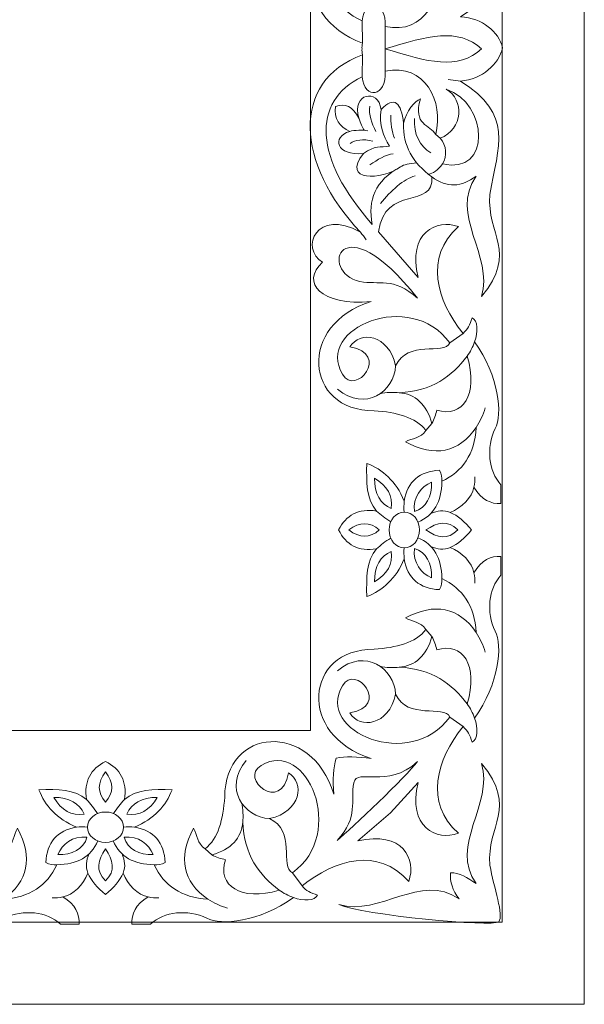
# Model space of a CAD drawing. Units: centimetres. Extents: x -10.4 to 10.5, y -13.8 to 13.1.
# Drawn here: x 4.5 to 9.2, y -0.6 to 7.7 of the extents above; entities that cross this region are included whole.
import ezdxf

# ---------------------------------------------------------------- set-up
doc = ezdxf.new("R2010")
doc.units = ezdxf.units.CM
doc.header["$MEASUREMENT"] = 0
doc.layers.add('Plan 1', color=7, linetype='Continuous')

msp = doc.modelspace()

# ---------------------------------------------------------------- linework, layer by layer
at = {"layer": 'Plan 1', "color": 250, "lineweight": 9}
for points, knots in [([(-6.90526, -0.5522), (-6.90526, -0.5522), (-6.90526, 7.19845), (-6.90526, 7.19845), (-6.90526, 7.19845), (-6.90526, 7.19845), (-2.75406, 10.97893), (-2.75406, 10.97893), (-2.75406, 10.97893), (-2.75406, 10.97893), (9.23831, 10.97893), (9.23831, 10.97893), (9.23831, 10.97893), (9.23831, 10.97893), (9.23831, -0.5522), (9.23831, -0.5522), (9.23831, -0.5522), (9.23831, -0.5522), (-6.90526, -0.5522), (-6.90526, -0.5522)], [0, 0, 0, 0, 0.1666667, 0.1666667, 0.1666667, 0.1666667, 0.3333333, 0.3333333, 0.3333333, 0.3333333, 0.5, 0.5, 0.5, 0.5, 0.6666667, 0.6666667, 0.6666667, 0.6666667, 1, 1, 1, 1]), ([(5.77896, 10.28821), (5.93158, 10.26043), (6.0307, 10.14154), (6.04457, 9.94059), (6.04457, 9.94059), (6.3296, 10.39605), (6.58215, 10.2582), (7.0007, 10.19009), (7.0007, 10.19009), (7.34353, 10.15884), (7.47458, 10.4285), (7.85929, 10.11991), (7.85929, 10.11991), (7.51374, 10.22203), (7.17003, 9.84573), (6.84643, 10.07257), (6.84643, 10.07257), (6.93585, 9.95116), (6.94865, 9.82733), (6.84947, 9.69999), (6.84947, 9.69999), (7.13158, 9.72522), (6.90883, 9.30047), (7.31536, 9.25222), (7.31536, 9.25222), (7.31536, 9.25222), (7.69828, 9.58414), (7.69828, 9.58414), (7.69828, 9.58414), (7.32258, 9.49288), (7.2017, 9.74112), (7.27027, 9.92428), (7.27027, 9.92428), (7.52939, 9.63154), (7.89209, 9.74164), (8.16909, 9.96315), (8.16909, 9.96315), (8.13518, 10.00209), (8.0967, 10.02344), (8.0386, 10.039), (8.0386, 10.039), (8.0577, 10.08891), (8.16137, 10.09061), (8.23979, 10.06088), (8.23979, 10.06088), (8.30303, 10.1061), (8.36802, 10.14285), (8.43222, 10.17202), (8.43222, 10.17202), (8.40199, 10.10269), (8.36298, 10.02989), (8.31405, 9.96143), (8.31405, 9.96143), (8.34375, 9.88301), (8.34207, 9.77935), (8.29216, 9.76024), (8.29216, 9.76024), (8.27659, 9.81835), (8.25523, 9.85683), (8.2163, 9.89072), (8.2163, 9.89072), (7.9948, 9.61373), (7.8847, 9.25103), (8.17743, 8.99192), (8.17743, 8.99192), (7.99428, 8.92336), (7.74605, 9.04423), (7.8373, 9.41993), (7.8373, 9.41993), (7.8373, 9.41993), (7.50537, 9.03702), (7.50537, 9.03702), (7.50537, 9.03702), (7.55363, 8.63047), (7.97838, 8.85324), (7.95314, 8.57113), (7.95314, 8.57113), (8.08049, 8.67031), (8.20431, 8.65749), (8.32572, 8.56807), (8.32572, 8.56807), (8.09889, 8.89168), (8.47519, 9.23541), (8.37306, 9.58093), (8.37306, 9.58093), (8.68164, 9.19623), (8.412, 9.06517), (8.44324, 8.72236), (8.44324, 8.72236), (8.51135, 8.3038), (8.64919, 8.05126), (8.19375, 7.76621), (8.19375, 7.76621), (8.3827, 7.75318), (8.51374, 7.64135), (8.55006, 7.50392), (8.55006, 7.50392), (8.51374, 7.36652), (8.3827, 7.23659), (8.19375, 7.22357), (8.19375, 7.22357), (8.64919, 6.93851), (8.51135, 6.68598), (8.44324, 6.26742), (8.44324, 6.26742), (8.412, 5.92459), (8.68164, 5.79354), (8.37306, 5.40884), (8.37306, 5.40884), (8.47519, 5.75438), (8.09889, 6.0981), (8.32572, 6.42168), (8.32572, 6.42168), (8.20431, 6.33229), (8.08049, 6.31948), (7.95314, 6.41865), (7.95314, 6.41865), (7.97838, 6.13654), (7.55363, 6.35929), (7.50537, 5.95277), (7.50537, 5.95277), (7.50537, 5.95277), (7.8373, 5.56984), (7.8373, 5.56984), (7.8373, 5.56984), (7.74605, 5.94556), (7.99428, 6.06642), (8.17743, 5.99785), (8.17743, 5.99785), (7.8847, 5.73875), (7.9948, 5.37604), (8.2163, 5.09905), (8.2163, 5.09905), (8.25523, 5.13294), (8.27659, 5.17143), (8.29216, 5.22951), (8.29216, 5.22951), (8.34207, 5.21043), (8.34375, 5.10675), (8.31405, 5.02833), (8.31405, 5.02833), (8.52045, 4.73966), (8.55058, 4.41424), (8.48783, 4.29624), (8.48783, 4.29624), (8.40986, 4.13459), (8.43068, 3.94115), (8.53542, 3.82384), (8.53542, 3.82384), (8.53542, 3.82384), (8.53542, 3.66547), (8.53542, 3.66547), (8.53542, 3.66547), (8.45508, 3.66053), (8.3682, 3.69673), (8.30849, 3.80322), (8.30849, 3.80322), (8.29123, 3.71612), (8.20741, 3.62974), (8.10688, 3.59071), (8.10688, 3.59071), (8.17212, 3.56634), (8.22954, 3.50952), (8.28888, 3.44295)], [0, 0, 0, 0, 0.0238095, 0.0238095, 0.0238095, 0.0238095, 0.047619, 0.047619, 0.047619, 0.047619, 0.0714286, 0.0714286, 0.0714286, 0.0714286, 0.0952381, 0.0952381, 0.0952381, 0.0952381, 0.1190476, 0.1190476, 0.1190476, 0.1190476, 0.1428571, 0.1428571, 0.1428571, 0.1428571, 0.1666667, 0.1666667, 0.1666667, 0.1666667, 0.1904762, 0.1904762, 0.1904762, 0.1904762, 0.2142857, 0.2142857, 0.2142857, 0.2142857, 0.2380952, 0.2380952, 0.2380952, 0.2380952, 0.2619048, 0.2619048, 0.2619048, 0.2619048, 0.2857143, 0.2857143, 0.2857143, 0.2857143, 0.3095238, 0.3095238, 0.3095238, 0.3095238, 0.3333333, 0.3333333, 0.3333333, 0.3333333, 0.3571429, 0.3571429, 0.3571429, 0.3571429, 0.3809524, 0.3809524, 0.3809524, 0.3809524, 0.4047619, 0.4047619, 0.4047619, 0.4047619, 0.4285714, 0.4285714, 0.4285714, 0.4285714, 0.452381, 0.452381, 0.452381, 0.452381, 0.4761905, 0.4761905, 0.4761905, 0.4761905, 0.5, 0.5, 0.5, 0.5, 0.5238095, 0.5238095, 0.5238095, 0.5238095, 0.547619, 0.547619, 0.547619, 0.547619, 0.5714286, 0.5714286, 0.5714286, 0.5714286, 0.5952381, 0.5952381, 0.5952381, 0.5952381, 0.6190476, 0.6190476, 0.6190476, 0.6190476, 0.6428571, 0.6428571, 0.6428571, 0.6428571, 0.6666667, 0.6666667, 0.6666667, 0.6666667, 0.6904762, 0.6904762, 0.6904762, 0.6904762, 0.7142857, 0.7142857, 0.7142857, 0.7142857, 0.7380952, 0.7380952, 0.7380952, 0.7380952, 0.7619048, 0.7619048, 0.7619048, 0.7619048, 0.7857143, 0.7857143, 0.7857143, 0.7857143, 0.8095238, 0.8095238, 0.8095238, 0.8095238, 0.8333333, 0.8333333, 0.8333333, 0.8333333, 0.8571429, 0.8571429, 0.8571429, 0.8571429, 0.8809524, 0.8809524, 0.8809524, 0.8809524, 0.9047619, 0.9047619, 0.9047619, 0.9047619, 0.9285714, 0.9285714, 0.9285714, 0.9285714, 0.952381, 0.952381, 0.952381, 0.952381, 1, 1, 1, 1]), ([(5.77265, 9.11232), (5.77265, 9.11232), (5.77294, 9.11236), (5.77294, 9.11236), (5.77294, 9.11236), (5.78874, 9.10836), (5.80542, 9.11552), (5.822, 9.1152), (5.822, 9.1152), (6.05001, 8.50524), (6.74028, 8.5568), (7.31717, 9.09882), (7.31717, 9.09882), (7.30159, 9.07097), (7.2682, 9.0212), (7.25849, 8.99599), (7.25849, 8.99599), (7.2878, 9.0063), (7.31896, 9.02035), (7.35198, 9.03882), (7.35198, 9.03882), (6.80995, 8.46192), (6.75839, 7.77166), (7.36834, 7.54365), (7.36834, 7.54365), (7.36865, 7.52706), (7.36152, 7.51038), (7.36552, 7.4946), (7.36552, 7.4946), (7.36552, 7.4946), (7.36545, 7.49429), (7.36545, 7.49429)], [0, 0, 0, 0, 0.1111111, 0.1111111, 0.1111111, 0.1111111, 0.2222222, 0.2222222, 0.2222222, 0.2222222, 0.3333333, 0.3333333, 0.3333333, 0.3333333, 0.4444444, 0.4444444, 0.4444444, 0.4444444, 0.5555556, 0.5555556, 0.5555556, 0.5555556, 0.6666667, 0.6666667, 0.6666667, 0.6666667, 0.7777778, 0.7777778, 0.7777778, 0.7777778, 1, 1, 1, 1]), ([(7.85737, 7.9162), (7.79055, 8.13773), (7.93979, 8.13367), (7.98656, 8.21501), (7.98656, 8.21501), (8.05531, 7.93897), (7.89591, 7.61132), (7.56107, 7.68325), (7.56107, 7.68325), (7.57072, 7.90216), (7.38795, 7.92545), (7.36584, 7.72991), (7.36584, 7.72991), (6.93728, 7.93628), (6.96035, 8.4217), (7.45176, 8.97358), (7.45176, 8.97358), (7.41315, 8.7691), (7.47304, 8.60322), (7.69027, 8.48818), (7.69027, 8.48818), (7.5258, 8.60363), (7.1898, 8.61419), (7.37728, 8.37719), (7.37728, 8.37719), (7.14918, 8.39713), (7.10416, 8.23918), (7.26142, 8.18998), (7.26142, 8.18998), (7.17345, 8.14564), (7.12648, 8.08658), (7.14224, 7.97963), (7.14224, 7.97963), (7.22328, 7.95501), (7.28566, 7.97494), (7.33828, 8.07841), (7.33828, 8.07841), (7.27294, 7.86925), (7.50519, 7.82293), (7.52542, 8.00524), (7.52542, 8.00524), (7.63893, 7.88856), (7.69603, 7.9457), (7.71449, 8.1217), (7.71449, 8.1217), (7.73799, 8.02108), (7.81123, 7.93186), (7.85737, 7.9162)], [0, 0, 0, 0, 0.0769231, 0.0769231, 0.0769231, 0.0769231, 0.1538462, 0.1538462, 0.1538462, 0.1538462, 0.2307692, 0.2307692, 0.2307692, 0.2307692, 0.3076923, 0.3076923, 0.3076923, 0.3076923, 0.3846154, 0.3846154, 0.3846154, 0.3846154, 0.4615385, 0.4615385, 0.4615385, 0.4615385, 0.5384615, 0.5384615, 0.5384615, 0.5384615, 0.6153846, 0.6153846, 0.6153846, 0.6153846, 0.6923077, 0.6923077, 0.6923077, 0.6923077, 0.7692308, 0.7692308, 0.7692308, 0.7692308, 0.8461538, 0.8461538, 0.8461538, 0.8461538, 1, 1, 1, 1]), ([(7.36545, 7.49548), (7.36545, 7.49548), (7.36552, 7.49518), (7.36552, 7.49518), (7.36552, 7.49518), (7.36152, 7.47939), (7.36865, 7.46271), (7.36834, 7.44611), (7.36834, 7.44611), (6.75839, 7.21813), (6.80995, 6.52784), (7.35198, 5.95096), (7.35198, 5.95096), (6.98015, 6.15907), (6.83923, 5.81436), (7.03285, 5.69727), (7.03285, 5.69727), (6.84268, 5.5309), (7.02053, 5.32602), (7.44221, 5.36674), (7.44221, 5.36674), (6.81995, 5.17647), (6.8789, 4.44456), (7.4675, 4.44779), (7.4675, 4.44779), (7.65568, 4.43369), (7.81702, 4.39365), (7.90414, 4.28195), (7.90414, 4.28195), (7.85737, 4.21406), (7.78828, 4.21689), (7.73037, 4.18439), (7.73037, 4.18439), (7.97689, 4.05268), (8.18184, 4.09333), (8.32741, 4.30633), (8.32741, 4.30633), (8.31358, 4.08132), (8.21202, 3.93457), (8.03781, 3.85264), (8.03781, 3.85264), (8.03993, 3.88288), (8.03483, 3.91378), (8.01914, 3.94562), (8.01914, 3.94562), (7.85131, 3.93751), (7.74672, 3.85103), (7.72145, 3.68679), (7.72145, 3.68679), (7.64915, 3.85467), (7.53981, 3.95306), (7.40513, 4.00388), (7.40513, 4.00388), (7.40234, 3.84218), (7.39931, 3.70566), (7.48811, 3.60201), (7.48811, 3.60201), (7.33621, 3.62791), (7.22823, 3.56654), (7.16803, 3.44295)], [0, 0, 0, 0, 0.0625, 0.0625, 0.0625, 0.0625, 0.125, 0.125, 0.125, 0.125, 0.1875, 0.1875, 0.1875, 0.1875, 0.25, 0.25, 0.25, 0.25, 0.3125, 0.3125, 0.3125, 0.3125, 0.375, 0.375, 0.375, 0.375, 0.4375, 0.4375, 0.4375, 0.4375, 0.5, 0.5, 0.5, 0.5, 0.5625, 0.5625, 0.5625, 0.5625, 0.625, 0.625, 0.625, 0.625, 0.6875, 0.6875, 0.6875, 0.6875, 0.75, 0.75, 0.75, 0.75, 0.8125, 0.8125, 0.8125, 0.8125, 0.875, 0.875, 0.875, 0.875, 1, 1, 1, 1]), ([(7.85737, 7.07358), (7.79055, 6.85204), (7.93979, 6.85611), (7.98656, 6.77476), (7.98656, 6.77476), (8.05531, 7.05081), (7.89591, 7.37846), (7.56107, 7.30652), (7.56107, 7.30652), (7.57072, 7.0876), (7.38795, 7.06433), (7.36584, 7.25987), (7.36584, 7.25987), (6.93728, 7.0535), (6.96035, 6.56809), (7.45176, 6.01621), (7.45176, 6.01621), (7.41315, 6.22068), (7.47304, 6.38656), (7.69027, 6.50159), (7.69027, 6.50159), (7.5258, 6.38615), (7.1898, 6.37558), (7.37728, 6.61259), (7.37728, 6.61259), (7.14918, 6.59265), (7.10416, 6.75061), (7.26142, 6.79978), (7.26142, 6.79978), (7.17345, 6.84414), (7.12648, 6.90318), (7.14224, 7.01016), (7.14224, 7.01016), (7.22328, 7.03477), (7.28566, 7.01481), (7.33828, 6.91138), (7.33828, 6.91138), (7.27294, 7.12052), (7.50519, 7.16686), (7.52542, 6.98454), (7.52542, 6.98454), (7.63893, 7.10122), (7.69603, 7.04408), (7.71449, 6.86808), (7.71449, 6.86808), (7.73799, 6.96868), (7.81123, 7.05791), (7.85737, 7.07358)], [0, 0, 0, 0, 0.0769231, 0.0769231, 0.0769231, 0.0769231, 0.1538462, 0.1538462, 0.1538462, 0.1538462, 0.2307692, 0.2307692, 0.2307692, 0.2307692, 0.3076923, 0.3076923, 0.3076923, 0.3076923, 0.3846154, 0.3846154, 0.3846154, 0.3846154, 0.4615385, 0.4615385, 0.4615385, 0.4615385, 0.5384615, 0.5384615, 0.5384615, 0.5384615, 0.6153846, 0.6153846, 0.6153846, 0.6153846, 0.6923077, 0.6923077, 0.6923077, 0.6923077, 0.7692308, 0.7692308, 0.7692308, 0.7692308, 0.8461538, 0.8461538, 0.8461538, 0.8461538, 1, 1, 1, 1]), ([(7.83286, 5.39421), (7.17909, 6.22271), (6.9955, 5.61132), (7.34719, 5.53567), (7.34719, 5.53567), (7.5063, 5.50254), (7.62771, 5.58142), (7.83286, 5.39421)], [0, 0, 0, 0, 0.3333333, 0.3333333, 0.3333333, 0.3333333, 1, 1, 1, 1]), ([(8.10462, 5.01858), (7.77539, 5.47741), (6.96869, 5.14179), (7.20018, 4.75513), (7.20018, 4.75513), (7.31008, 4.56325), (7.61181, 4.9278), (7.26256, 4.98443), (7.26256, 4.98443), (7.34535, 5.12308), (7.5902, 5.09301), (7.6485, 4.82466), (7.6485, 4.82466), (7.74503, 5.04825), (8.05933, 4.91207), (8.10462, 5.01858)], [0, 0, 0, 0, 0.2, 0.2, 0.2, 0.2, 0.4, 0.4, 0.4, 0.4, 0.6, 0.6, 0.6, 0.6, 1, 1, 1, 1]), ([(7.6769, 4.59904), (7.95311, 4.61006), (8.12455, 4.73832), (8.25139, 4.90634), (8.25139, 4.90634), (8.34932, 4.58207), (8.21239, 4.38389), (7.99549, 4.45268), (7.99549, 4.45268), (7.98453, 4.41651), (7.97654, 4.37545), (7.95369, 4.33928), (7.95369, 4.33928), (7.91211, 4.49964), (7.81094, 4.58988), (7.6769, 4.59904)], [0, 0, 0, 0, 0.2, 0.2, 0.2, 0.2, 0.4, 0.4, 0.4, 0.4, 0.6, 0.6, 0.6, 0.6, 1, 1, 1, 1]), ([(7.61065, 3.62313), (7.62939, 3.72937), (7.57834, 3.81516), (7.46976, 3.87956), (7.46976, 3.87956), (7.46936, 3.74785), (7.52117, 3.66216), (7.61065, 3.62313)], [0, 0, 0, 0, 0.3333333, 0.3333333, 0.3333333, 0.3333333, 1, 1, 1, 1]), ([(7.80611, 3.59904), (7.90527, 3.62729), (7.9559, 3.72656), (7.95091, 3.84541), (7.95091, 3.84541), (7.86253, 3.8078), (7.79313, 3.72122), (7.80611, 3.59904)], [0, 0, 0, 0, 0.3333333, 0.3333333, 0.3333333, 0.3333333, 1, 1, 1, 1]), ([(7.84925, 3.44295), (7.84914, 3.35934), (7.79183, 3.29164), (7.72121, 3.29164), (7.72121, 3.29164), (7.65054, 3.29164), (7.59325, 3.35934), (7.59312, 3.44295), (7.59312, 3.44295), (7.59325, 3.52656), (7.65054, 3.59428), (7.72121, 3.59428), (7.72121, 3.59428), (7.79183, 3.59428), (7.84914, 3.52656), (7.84925, 3.44295)], [0, 0, 0, 0, 0.2, 0.2, 0.2, 0.2, 0.4, 0.4, 0.4, 0.4, 0.6, 0.6, 0.6, 0.6, 1, 1, 1, 1]), ([(7.51076, 3.44295), (7.42962, 3.37289), (7.34654, 3.37327), (7.25509, 3.44295), (7.25509, 3.44295), (7.34654, 3.51265), (7.42962, 3.51304), (7.51076, 3.44295)], [0, 0, 0, 0, 0.3333333, 0.3333333, 0.3333333, 0.3333333, 1, 1, 1, 1]), ([(8.17143, 3.44295), (8.08922, 3.35453), (7.99824, 3.37842), (7.90412, 3.44295), (7.90412, 3.44295), (7.99824, 3.5075), (8.08922, 3.5314), (8.17143, 3.44295)], [0, 0, 0, 0, 0.3333333, 0.3333333, 0.3333333, 0.3333333, 1, 1, 1, 1]), ([(5.20383, 1.49257), (5.32741, 1.43238), (5.38876, 1.3244), (5.36289, 1.17251), (5.36289, 1.17251), (5.46654, 1.26129), (5.60304, 1.25827), (5.76474, 1.25548), (5.76474, 1.25548), (5.71393, 1.1208), (5.61555, 1.01146), (5.44766, 0.93914), (5.44766, 0.93914), (5.61188, 0.9139), (5.69837, 0.80929), (5.70651, 0.64147), (5.70651, 0.64147), (5.67466, 0.62578), (5.64374, 0.62067), (5.61351, 0.62281), (5.61351, 0.62281), (5.69543, 0.44859), (5.84219, 0.34702), (6.0672, 0.3332), (6.0672, 0.3332), (5.85418, 0.47876), (5.81354, 0.68371), (5.94525, 0.93023), (5.94525, 0.93023), (5.97777, 0.87232), (5.97493, 0.80325), (6.04281, 0.75646), (6.04281, 0.75646), (6.15453, 0.8436), (6.19457, 1.00494), (6.20867, 1.19311), (6.20867, 1.19311), (6.20543, 1.78171), (6.93734, 1.84067), (7.1276, 1.21841), (7.1276, 1.21841), (7.1158, 1.34061), (7.12466, 1.44229), (7.14719, 1.52052), (7.14719, 1.52052), (7.22301, 1.53966), (7.32855, 1.53016), (7.44221, 1.51917), (7.44221, 1.51917), (6.81995, 1.70944), (6.8789, 2.44136), (7.4675, 2.43811), (7.4675, 2.43811), (7.65568, 2.4522), (7.81702, 2.49227), (7.90414, 2.60397), (7.90414, 2.60397), (7.85737, 2.67185), (7.78828, 2.66904), (7.73037, 2.70153), (7.73037, 2.70153), (7.97689, 2.83324), (8.18184, 2.79259), (8.32741, 2.57959), (8.32741, 2.57959), (8.31358, 2.8046), (8.21202, 2.95134), (8.03781, 3.03328), (8.03781, 3.03328), (8.03993, 3.00304), (8.03483, 2.97213), (8.01914, 2.94029), (8.01914, 2.94029), (7.85131, 2.94841), (7.74672, 3.03489), (7.72145, 3.19913), (7.72145, 3.19913), (7.64915, 3.03124), (7.53981, 2.93286), (7.40513, 2.88203), (7.40513, 2.88203), (7.40234, 3.04375), (7.39931, 3.18026), (7.48811, 3.28391), (7.48811, 3.28391), (7.33621, 3.25802), (7.22823, 3.31937), (7.16803, 3.44295)], [0, 0, 0, 0, 0.0434783, 0.0434783, 0.0434783, 0.0434783, 0.0869565, 0.0869565, 0.0869565, 0.0869565, 0.1304348, 0.1304348, 0.1304348, 0.1304348, 0.173913, 0.173913, 0.173913, 0.173913, 0.2173913, 0.2173913, 0.2173913, 0.2173913, 0.2608696, 0.2608696, 0.2608696, 0.2608696, 0.3043478, 0.3043478, 0.3043478, 0.3043478, 0.3478261, 0.3478261, 0.3478261, 0.3478261, 0.3913043, 0.3913043, 0.3913043, 0.3913043, 0.4347826, 0.4347826, 0.4347826, 0.4347826, 0.4782609, 0.4782609, 0.4782609, 0.4782609, 0.5217391, 0.5217391, 0.5217391, 0.5217391, 0.5652174, 0.5652174, 0.5652174, 0.5652174, 0.6086957, 0.6086957, 0.6086957, 0.6086957, 0.6521739, 0.6521739, 0.6521739, 0.6521739, 0.6956522, 0.6956522, 0.6956522, 0.6956522, 0.7391304, 0.7391304, 0.7391304, 0.7391304, 0.7826087, 0.7826087, 0.7826087, 0.7826087, 0.826087, 0.826087, 0.826087, 0.826087, 0.8695652, 0.8695652, 0.8695652, 0.8695652, 0.9130435, 0.9130435, 0.9130435, 0.9130435, 1, 1, 1, 1]), ([(8.28888, 3.44295), (8.22954, 3.37638), (8.17212, 3.31958), (8.10688, 3.29521), (8.10688, 3.29521), (8.20741, 3.25617), (8.29123, 3.1698), (8.30849, 3.0827), (8.30849, 3.0827), (8.3682, 3.18918), (8.45508, 3.22537), (8.53542, 3.22044), (8.53542, 3.22044), (8.53542, 3.22044), (8.53542, 3.06209), (8.53542, 3.06209), (8.53542, 3.06209), (8.43068, 2.94476), (8.40986, 2.75132), (8.48783, 2.58969), (8.48783, 2.58969), (8.55058, 2.47168), (8.52045, 2.14626), (8.31405, 1.85757), (8.31405, 1.85757), (8.34375, 1.77915), (8.34207, 1.67549), (8.29216, 1.6564), (8.29216, 1.6564), (8.27659, 1.71449), (8.25523, 1.75298), (8.2163, 1.78686), (8.2163, 1.78686), (7.9948, 1.50986), (7.8847, 1.14716), (8.17743, 0.88806), (8.17743, 0.88806), (7.99428, 0.8195), (7.74605, 0.94037), (7.8373, 1.31606), (7.8373, 1.31606), (7.8373, 1.31606), (7.60589, 1.06182), (7.60589, 1.06182), (7.60589, 1.06182), (7.60589, 1.06182), (7.33072, 0.82331), (7.33072, 0.82331), (7.33072, 0.82331), (7.70641, 0.91457), (7.82728, 0.66634), (7.75873, 0.48317), (7.75873, 0.48317), (7.49961, 0.77592), (7.13692, 0.6658), (6.85992, 0.44431), (6.85992, 0.44431), (6.89382, 0.40537), (6.93229, 0.384), (6.99038, 0.36844), (6.99038, 0.36844), (6.9713, 0.31853), (6.86762, 0.31685), (6.78921, 0.34657), (6.78921, 0.34657), (6.50053, 0.14016), (6.1751, 0.11003), (6.05709, 0.17277), (6.05709, 0.17277), (5.89438, 0.25128), (5.69941, 0.22964), (5.58234, 0.12309), (5.58234, 0.12309), (5.58234, 0.12309), (5.42649, 0.12309), (5.42649, 0.12309), (5.42649, 0.12309), (5.42078, 0.204), (5.45667, 0.29187), (5.56409, 0.35211), (5.56409, 0.35211), (5.47698, 0.3694), (5.3906, 0.45322), (5.35158, 0.55372), (5.35158, 0.55372), (5.32719, 0.4885), (5.27039, 0.43105), (5.20383, 0.37173)], [0, 0, 0, 0, 0.0434783, 0.0434783, 0.0434783, 0.0434783, 0.0869565, 0.0869565, 0.0869565, 0.0869565, 0.1304348, 0.1304348, 0.1304348, 0.1304348, 0.173913, 0.173913, 0.173913, 0.173913, 0.2173913, 0.2173913, 0.2173913, 0.2173913, 0.2608696, 0.2608696, 0.2608696, 0.2608696, 0.3043478, 0.3043478, 0.3043478, 0.3043478, 0.3478261, 0.3478261, 0.3478261, 0.3478261, 0.3913043, 0.3913043, 0.3913043, 0.3913043, 0.4347826, 0.4347826, 0.4347826, 0.4347826, 0.4782609, 0.4782609, 0.4782609, 0.4782609, 0.5217391, 0.5217391, 0.5217391, 0.5217391, 0.5652174, 0.5652174, 0.5652174, 0.5652174, 0.6086957, 0.6086957, 0.6086957, 0.6086957, 0.6521739, 0.6521739, 0.6521739, 0.6521739, 0.6956522, 0.6956522, 0.6956522, 0.6956522, 0.7391304, 0.7391304, 0.7391304, 0.7391304, 0.7826087, 0.7826087, 0.7826087, 0.7826087, 0.826087, 0.826087, 0.826087, 0.826087, 0.8695652, 0.8695652, 0.8695652, 0.8695652, 0.9130435, 0.9130435, 0.9130435, 0.9130435, 1, 1, 1, 1]), ([(7.61065, 3.26278), (7.62939, 3.15653), (7.57834, 3.07076), (7.46976, 3.00635), (7.46976, 3.00635), (7.46936, 3.13806), (7.52117, 3.22375), (7.61065, 3.26278)], [0, 0, 0, 0, 0.3333333, 0.3333333, 0.3333333, 0.3333333, 1, 1, 1, 1]), ([(7.80611, 3.28687), (7.90527, 3.25864), (7.9559, 3.15935), (7.95091, 3.0405), (7.95091, 3.0405), (7.86253, 3.0781), (7.79313, 3.16471), (7.80611, 3.28687)], [0, 0, 0, 0, 0.3333333, 0.3333333, 0.3333333, 0.3333333, 1, 1, 1, 1]), ([(7.6769, 2.28689), (7.95311, 2.27585), (8.12455, 2.1476), (8.25139, 1.97958), (8.25139, 1.97958), (8.34932, 2.30386), (8.21239, 2.50202), (7.99549, 2.43323), (7.99549, 2.43323), (7.98453, 2.4694), (7.97654, 2.51048), (7.95369, 2.54665), (7.95369, 2.54665), (7.91211, 2.38629), (7.81094, 2.29605), (7.6769, 2.28689)], [0, 0, 0, 0, 0.2, 0.2, 0.2, 0.2, 0.4, 0.4, 0.4, 0.4, 0.6, 0.6, 0.6, 0.6, 1, 1, 1, 1]), ([(8.10462, 1.86734), (7.77539, 1.4085), (6.96869, 1.74414), (7.20018, 2.13079), (7.20018, 2.13079), (7.31008, 2.32265), (7.61181, 1.95813), (7.26256, 1.90149), (7.26256, 1.90149), (7.34535, 1.76285), (7.5902, 1.7929), (7.6485, 2.06126), (7.6485, 2.06126), (7.74503, 1.83767), (8.05933, 1.97384), (8.10462, 1.86734)], [0, 0, 0, 0, 0.2, 0.2, 0.2, 0.2, 0.4, 0.4, 0.4, 0.4, 0.6, 0.6, 0.6, 0.6, 1, 1, 1, 1]), ([(1.15131, 1.29515), (1.15131, 1.29515), (1.1516, 1.2951), (1.1516, 1.2951), (1.1516, 1.2951), (1.16739, 1.29909), (1.18408, 1.29195), (1.20067, 1.29226), (1.20067, 1.29226), (1.42867, 1.90222), (2.11893, 1.85066), (2.69583, 1.30863), (2.69583, 1.30863), (2.48771, 1.68046), (2.83242, 1.82138), (2.9495, 1.62776), (2.9495, 1.62776), (3.11589, 1.81793), (3.32077, 1.64008), (3.28004, 1.21841), (3.28004, 1.21841), (3.4703, 1.84067), (4.20221, 1.78171), (4.19899, 1.19311), (4.19899, 1.19311), (4.21308, 1.00494), (4.25312, 0.8436), (4.36483, 0.75646), (4.36483, 0.75646), (4.43272, 0.80325), (4.4299, 0.87232), (4.4624, 0.93023), (4.4624, 0.93023), (4.5941, 0.68371), (4.55346, 0.47876), (4.34045, 0.3332), (4.34045, 0.3332), (4.56546, 0.34702), (4.71222, 0.44859), (4.79414, 0.62281), (4.79414, 0.62281), (4.76391, 0.62067), (4.73299, 0.62578), (4.70116, 0.64147), (4.70116, 0.64147), (4.70927, 0.80929), (4.79576, 0.9139), (4.95998, 0.93914), (4.95998, 0.93914), (4.79211, 1.01146), (4.69372, 1.1208), (4.64291, 1.25548), (4.64291, 1.25548), (4.8046, 1.25827), (4.94111, 1.26129), (5.04478, 1.17251), (5.04478, 1.17251), (5.01887, 1.3244), (5.08023, 1.43238), (5.20383, 1.49257)], [0, 0, 0, 0, 0.0625, 0.0625, 0.0625, 0.0625, 0.125, 0.125, 0.125, 0.125, 0.1875, 0.1875, 0.1875, 0.1875, 0.25, 0.25, 0.25, 0.25, 0.3125, 0.3125, 0.3125, 0.3125, 0.375, 0.375, 0.375, 0.375, 0.4375, 0.4375, 0.4375, 0.4375, 0.5, 0.5, 0.5, 0.5, 0.5625, 0.5625, 0.5625, 0.5625, 0.625, 0.625, 0.625, 0.625, 0.6875, 0.6875, 0.6875, 0.6875, 0.75, 0.75, 0.75, 0.75, 0.8125, 0.8125, 0.8125, 0.8125, 0.875, 0.875, 0.875, 0.875, 1, 1, 1, 1]), ([(6.77943, 0.556), (7.23827, 0.88521), (6.90265, 1.69193), (6.51599, 1.46043), (6.51599, 1.46043), (6.32414, 1.35053), (6.68866, 1.04881), (6.74529, 1.39805), (6.74529, 1.39805), (6.88394, 1.31526), (6.85388, 1.07041), (6.58553, 1.01211), (6.58553, 1.01211), (6.80912, 0.91555), (6.67293, 0.60128), (6.77943, 0.556)], [0, 0, 0, 0, 0.2, 0.2, 0.2, 0.2, 0.4, 0.4, 0.4, 0.4, 0.6, 0.6, 0.6, 0.6, 1, 1, 1, 1]), ([(7.15506, 0.82775), (7.27974, 0.92613), (7.73485, 1.3675), (7.83286, 1.49171), (7.83286, 1.49171), (7.57289, 1.25447), (7.32458, 1.44385), (7.29653, 1.31342), (7.29653, 1.31342), (7.26341, 1.15431), (7.34228, 1.0329), (7.15506, 0.82775)], [0, 0, 0, 0, 0.25, 0.25, 0.25, 0.25, 0.5, 0.5, 0.5, 0.5, 1, 1, 1, 1]), ([(8.11195, 0.55578), (8.10298, 0.48112), (8.12903, 0.40756), (8.18255, 0.33487), (8.18255, 0.33487), (7.85898, 0.56173), (7.51524, 0.18543), (7.16972, 0.28754), (7.16972, 0.28754), (7.36862, 0.20097), (8.46972, 0.09331), (8.51714, 0.1438), (8.51714, 0.1438), (8.56454, 0.19429), (8.47333, 0.43355), (8.44324, 0.6185), (8.44324, 0.6185), (8.412, 0.96133), (8.68164, 1.09236), (8.37306, 1.47707), (8.37306, 1.47707), (8.47519, 1.13155), (8.09889, 0.78782), (8.32572, 0.46422), (8.32572, 0.46422), (8.25944, 0.51304), (8.17986, 0.55838), (8.11195, 0.55578)], [0, 0, 0, 0, 0.125, 0.125, 0.125, 0.125, 0.25, 0.25, 0.25, 0.25, 0.375, 0.375, 0.375, 0.375, 0.5, 0.5, 0.5, 0.5, 0.625, 0.625, 0.625, 0.625, 0.75, 0.75, 0.75, 0.75, 1, 1, 1, 1]), ([(5.20383, 1.14985), (5.13375, 1.23098), (5.13413, 1.31407), (5.20383, 1.40552), (5.20383, 1.40552), (5.27351, 1.31407), (5.27391, 1.23098), (5.20383, 1.14985)], [0, 0, 0, 0, 0.3333333, 0.3333333, 0.3333333, 0.3333333, 1, 1, 1, 1]), ([(5.02366, 1.04997), (4.91739, 1.03121), (4.83163, 1.08226), (4.76724, 1.19085), (4.76724, 1.19085), (4.89893, 1.19124), (4.98462, 1.13945), (5.02366, 1.04997)], [0, 0, 0, 0, 0.3333333, 0.3333333, 0.3333333, 0.3333333, 1, 1, 1, 1]), ([(5.38401, 1.04997), (5.49027, 1.03121), (5.57602, 1.08226), (5.64043, 1.19085), (5.64043, 1.19085), (5.50871, 1.19124), (5.42304, 1.13945), (5.38401, 1.04997)], [0, 0, 0, 0, 0.3333333, 0.3333333, 0.3333333, 0.3333333, 1, 1, 1, 1]), ([(-2.90003, 0.37173), (-2.83347, 0.43105), (-2.77666, 0.4885), (-2.75227, 0.55372), (-2.75227, 0.55372), (-2.71325, 0.45322), (-2.62688, 0.3694), (-2.53976, 0.35211), (-2.53976, 0.35211), (-2.64719, 0.29187), (-2.68308, 0.204), (-2.67737, 0.12309), (-2.67737, 0.12309), (-2.67737, 0.12309), (-2.52154, 0.12309), (-2.52154, 0.12309), (-2.52154, 0.12309), (-2.40445, 0.22964), (-2.20948, 0.25128), (-2.04675, 0.17277), (-2.04675, 0.17277), (-1.92876, 0.11003), (-1.60334, 0.14016), (-1.31466, 0.34657), (-1.31466, 0.34657), (-1.23623, 0.31685), (-1.13256, 0.31853), (-1.11347, 0.36844), (-1.11347, 0.36844), (-1.17156, 0.384), (-1.21004, 0.40537), (-1.24395, 0.44431), (-1.24395, 0.44431), (-0.96695, 0.6658), (-0.60424, 0.77592), (-0.34513, 0.48317), (-0.34513, 0.48317), (-0.27657, 0.66634), (-0.39745, 0.91457), (-0.77315, 0.82331), (-0.77315, 0.82331), (-0.77315, 0.82331), (-0.39022, 1.15522), (-0.39022, 1.15522), (-0.39022, 1.15522), (0.0163, 1.10697), (-0.20647, 0.68224), (0.07566, 0.70747), (0.07566, 0.70747), (-0.02353, 0.58012), (-0.01071, 0.45629), (0.0787, 0.33487), (0.0787, 0.33487), (-0.24488, 0.56173), (-0.58862, 0.18543), (-0.93415, 0.28754), (-0.93415, 0.28754), (-0.54945, -0.02105), (-0.41839, 0.2486), (-0.07558, 0.21735), (-0.07558, 0.21735), (0.34299, 0.14927), (0.59552, 0.01142), (0.88057, 0.46686), (0.88057, 0.46686), (0.89386, 0.27406), (1.00395, 0.15558), (1.14616, 0.12186), (1.14616, 0.12186), (1.28838, 0.15558), (1.40994, 0.27406), (1.42322, 0.46686), (1.42322, 0.46686), (1.70827, 0.01142), (1.96079, 0.14927), (2.37937, 0.21735), (2.37937, 0.21735), (2.72219, 0.2486), (2.85325, -0.02105), (3.23795, 0.28754), (3.23795, 0.28754), (2.8924, 0.18543), (2.54868, 0.56173), (2.22509, 0.33487), (2.22509, 0.33487), (2.31451, 0.45629), (2.32731, 0.58012), (2.22813, 0.70747), (2.22813, 0.70747), (2.51025, 0.68224), (2.28749, 1.10697), (2.69403, 1.15522), (2.69403, 1.15522), (2.69403, 1.15522), (3.07694, 0.82331), (3.07694, 0.82331), (3.07694, 0.82331), (2.70123, 0.91457), (2.58036, 0.66634), (2.64894, 0.48317), (2.64894, 0.48317), (2.90804, 0.77592), (3.27075, 0.6658), (3.54773, 0.44431), (3.54773, 0.44431), (3.51385, 0.40537), (3.47536, 0.384), (3.41726, 0.36844), (3.41726, 0.36844), (3.43634, 0.31853), (3.54004, 0.31685), (3.61845, 0.34657), (3.61845, 0.34657), (3.90712, 0.14016), (4.23255, 0.11003), (4.35055, 0.17277), (4.35055, 0.17277), (4.51328, 0.25128), (4.70823, 0.22964), (4.82533, 0.12309), (4.82533, 0.12309), (4.82533, 0.12309), (4.98117, 0.12309), (4.98117, 0.12309), (4.98117, 0.12309), (4.98687, 0.204), (4.95098, 0.29187), (4.84356, 0.35211), (4.84356, 0.35211), (4.93067, 0.3694), (5.01705, 0.45322), (5.05607, 0.55372), (5.05607, 0.55372), (5.08046, 0.4885), (5.13726, 0.43105), (5.20383, 0.37173)], [0, 0, 0, 0, 0.0285714, 0.0285714, 0.0285714, 0.0285714, 0.0571429, 0.0571429, 0.0571429, 0.0571429, 0.0857143, 0.0857143, 0.0857143, 0.0857143, 0.1142857, 0.1142857, 0.1142857, 0.1142857, 0.1428571, 0.1428571, 0.1428571, 0.1428571, 0.1714286, 0.1714286, 0.1714286, 0.1714286, 0.2, 0.2, 0.2, 0.2, 0.2285714, 0.2285714, 0.2285714, 0.2285714, 0.2571429, 0.2571429, 0.2571429, 0.2571429, 0.2857143, 0.2857143, 0.2857143, 0.2857143, 0.3142857, 0.3142857, 0.3142857, 0.3142857, 0.3428571, 0.3428571, 0.3428571, 0.3428571, 0.3714286, 0.3714286, 0.3714286, 0.3714286, 0.4, 0.4, 0.4, 0.4, 0.4285714, 0.4285714, 0.4285714, 0.4285714, 0.4571429, 0.4571429, 0.4571429, 0.4571429, 0.4857143, 0.4857143, 0.4857143, 0.4857143, 0.5142857, 0.5142857, 0.5142857, 0.5142857, 0.5428571, 0.5428571, 0.5428571, 0.5428571, 0.5714286, 0.5714286, 0.5714286, 0.5714286, 0.6, 0.6, 0.6, 0.6, 0.6285714, 0.6285714, 0.6285714, 0.6285714, 0.6571429, 0.6571429, 0.6571429, 0.6571429, 0.6857143, 0.6857143, 0.6857143, 0.6857143, 0.7142857, 0.7142857, 0.7142857, 0.7142857, 0.7428571, 0.7428571, 0.7428571, 0.7428571, 0.7714286, 0.7714286, 0.7714286, 0.7714286, 0.8, 0.8, 0.8, 0.8, 0.8285714, 0.8285714, 0.8285714, 0.8285714, 0.8571429, 0.8571429, 0.8571429, 0.8571429, 0.8857143, 0.8857143, 0.8857143, 0.8857143, 0.9142857, 0.9142857, 0.9142857, 0.9142857, 0.9428571, 0.9428571, 0.9428571, 0.9428571, 1, 1, 1, 1]), ([(5.20383, 0.81135), (5.12022, 0.81148), (5.0525, 0.86877), (5.0525, 0.93941), (5.0525, 0.93941), (5.0525, 1.01006), (5.12022, 1.06737), (5.20383, 1.0675), (5.20383, 1.0675), (5.28743, 1.06737), (5.35515, 1.01006), (5.35515, 0.93941), (5.35515, 0.93941), (5.35515, 0.86877), (5.28743, 0.81148), (5.20383, 0.81135)], [0, 0, 0, 0, 0.2, 0.2, 0.2, 0.2, 0.4, 0.4, 0.4, 0.4, 0.6, 0.6, 0.6, 0.6, 1, 1, 1, 1]), ([(6.35991, 0.98369), (6.37093, 0.7075), (6.49918, 0.53605), (6.6672, 0.40921), (6.6672, 0.40921), (6.34292, 0.31128), (6.14476, 0.44823), (6.21355, 0.66512), (6.21355, 0.66512), (6.17737, 0.67608), (6.13631, 0.68408), (6.10014, 0.70691), (6.10014, 0.70691), (6.2605, 0.7485), (6.35073, 0.84966), (6.35991, 0.98369)], [0, 0, 0, 0, 0.2, 0.2, 0.2, 0.2, 0.4, 0.4, 0.4, 0.4, 0.6, 0.6, 0.6, 0.6, 1, 1, 1, 1]), ([(5.04773, 0.8545), (5.01951, 0.75534), (4.92023, 0.70472), (4.80137, 0.7097), (4.80137, 0.7097), (4.83898, 0.79807), (4.92556, 0.86748), (5.04773, 0.8545)], [0, 0, 0, 0, 0.3333333, 0.3333333, 0.3333333, 0.3333333, 1, 1, 1, 1]), ([(5.35991, 0.8545), (5.38814, 0.75534), (5.48742, 0.70472), (5.60627, 0.7097), (5.60627, 0.7097), (5.56867, 0.79807), (5.48208, 0.86748), (5.35991, 0.8545)], [0, 0, 0, 0, 0.3333333, 0.3333333, 0.3333333, 0.3333333, 1, 1, 1, 1]), ([(5.20383, 0.48917), (5.11539, 0.57139), (5.13928, 0.66235), (5.20383, 0.7565), (5.20383, 0.7565), (5.26836, 0.66235), (5.29226, 0.57139), (5.20383, 0.48917)], [0, 0, 0, 0, 0.3333333, 0.3333333, 0.3333333, 0.3333333, 1, 1, 1, 1])]:
    msp.add_open_spline(points, degree=3, knots=knots, dxfattribs=at)
at = {"layer": 'Plan 1', "color": 3, "lineweight": 9}
for points in [[(-6.21339, 0.13968), (-6.21339, 0.13968), (8.54644, 0.13968), (8.54644, 0.13968), (8.54644, 0.13968), (8.54644, 0.13968), (8.54644, 10.28706), (8.54644, 10.28706), (8.54644, 10.28706), (8.54644, 10.28706), (-2.48623, 10.28706), (-2.48623, 10.28706), (-2.48623, 10.28706), (-2.48623, 10.28706), (-6.21339, 6.89275), (-6.21339, 6.89275), (-6.21339, 6.89275), (-6.21339, 6.89275), (-6.21339, 0.13968), (-6.21339, 0.13968)], [(-4.59904, 1.75403), (-0.75533, 1.75403), (3.08838, 1.75403), (6.93208, 1.75403), (6.93208, 1.75403), (6.93208, 4.06025), (6.93208, 6.36649), (6.93208, 8.6727), (6.93208, 8.6727), (4.00096, 8.6727), (1.06983, 8.6727), (-1.86128, 8.6727), (-1.86128, 8.6727), (-2.5564, 8.03967), (-3.86745, 6.8457), (-4.59904, 6.17946), (-4.59904, 6.17946), (-4.59904, 4.70431), (-4.59904, 3.22917), (-4.59904, 1.75403)]]:
    msp.add_open_spline(points, degree=3, knots=[0, 0, 0, 0, 0.1666667, 0.1666667, 0.1666667, 0.1666667, 0.3333333, 0.3333333, 0.3333333, 0.3333333, 0.5, 0.5, 0.5, 0.5, 0.6666667, 0.6666667, 0.6666667, 0.6666667, 1, 1, 1, 1], dxfattribs=at)
at = {"layer": 'Plan 1', "color": 114, "lineweight": 9}
for points in [[(7.36584, 7.72991), (7.36584, 7.72991), (7.36834, 7.54365), (7.36834, 7.54365)], [(7.56107, 7.68325), (7.56107, 7.68325), (7.56107, 7.49429), (7.56107, 7.49429)], [(7.56107, 7.30652), (7.56107, 7.30652), (7.56107, 7.49548), (7.56107, 7.49548)], [(7.36584, 7.25987), (7.36584, 7.25987), (7.36834, 7.44611), (7.36834, 7.44611)], [(8.19375, 7.22357), (8.19375, 7.22357), (8.09237, 7.23807), (8.09237, 7.23807)], [(7.48266, 6.79858), (7.44462, 6.86934), (7.42145, 6.94073), (7.4308, 7.01351)], [(7.33707, 6.91537), (7.35358, 6.86441), (7.36703, 6.83726), (7.38336, 6.80947)], [(7.6389, 6.74265), (7.6165, 6.79021), (7.60707, 6.88077), (7.60801, 6.93778)], [(7.94387, 6.61857), (7.85228, 6.67896), (7.79819, 6.77499), (7.80721, 6.90966)], [(7.26142, 6.79978), (7.30187, 6.81092), (7.37312, 6.81441), (7.41354, 6.80576)], [(7.95314, 6.41865), (7.79269, 6.53393), (7.70796, 6.68152), (7.71449, 6.86808)], [(7.45525, 6.71896), (7.37319, 6.73583), (7.30842, 6.73168), (7.26474, 6.69671)], [(8.02472, 6.74215), (8.02472, 6.74215), (7.98656, 6.77476), (7.98656, 6.77476)], [(7.62872, 6.61064), (7.56238, 6.60531), (7.49649, 6.56191), (7.43109, 6.5172)], [(7.69027, 6.50159), (7.71716, 6.52101), (7.76375, 6.53111), (7.82659, 6.53491)], [(8.04448, 6.52597), (8.00158, 6.46763), (7.9631, 6.44798), (7.92591, 6.43911)], [(7.81207, 6.42514), (7.71644, 6.39966), (7.60587, 6.29895), (7.52115, 6.19237)], [(7.35198, 5.95096), (7.36968, 5.93123), (7.38567, 5.9091), (7.40042, 5.88532)], [(8.10462, 5.01858), (8.10462, 5.01858), (8.2163, 5.09905), (8.2163, 5.09905)], [(8.25139, 4.90634), (8.27671, 4.94284), (8.29819, 4.98295), (8.31405, 5.02833)], [(7.6485, 4.82466), (7.63683, 4.61081), (7.39552, 4.43255), (7.15817, 4.62838)], [(7.6769, 4.59904), (7.63506, 4.60479), (7.56481, 4.60246), (7.51731, 4.59029)], [(8.32741, 4.30633), (8.35787, 4.35719), (8.38525, 4.41039), (8.40311, 4.471)], [(7.90414, 4.28195), (7.90414, 4.28195), (7.95369, 4.33928), (7.95369, 4.33928)], [(8.03781, 3.85264), (8.03489, 3.67991), (7.97121, 3.56661), (7.83664, 3.50836)], [(8.31623, 3.89173), (8.31782, 3.86362), (8.31431, 3.8338), (8.30849, 3.80322)], [(7.72145, 3.68679), (7.71752, 3.6564), (7.71662, 3.62565), (7.72121, 3.59428)], [(7.48811, 3.60201), (7.52192, 3.56959), (7.56162, 3.53966), (7.60693, 3.51125)], [(7.94575, 3.58277), (7.99981, 3.60374), (8.05467, 3.61501), (8.10688, 3.59071)], [(7.48811, 3.28391), (7.52192, 3.31634), (7.56162, 3.34625), (7.60693, 3.37467)], [(8.03781, 3.03328), (8.03489, 3.20601), (7.97121, 3.31931), (7.83664, 3.37753)], [(7.72145, 3.19913), (7.71752, 3.22952), (7.71662, 3.26025), (7.72121, 3.29164)], [(7.94575, 3.30315), (7.99981, 3.28218), (8.05467, 3.2709), (8.10688, 3.29521)], [(8.31623, 2.99419), (8.31782, 3.0223), (8.31431, 3.05212), (8.30849, 3.0827)], [(7.90414, 2.60397), (7.90414, 2.60397), (7.95369, 2.54665), (7.95369, 2.54665)], [(8.32741, 2.57959), (8.35787, 2.52873), (8.38525, 2.47553), (8.40311, 2.41489)], [(7.6485, 2.06126), (7.63683, 2.27511), (7.39552, 2.45336), (7.15817, 2.25753)], [(7.6769, 2.28689), (7.63506, 2.28113), (7.56481, 2.28345), (7.51731, 2.29563)], [(8.25139, 1.97958), (8.27671, 1.94308), (8.29819, 1.90296), (8.31405, 1.85757)], [(8.10462, 1.86734), (8.10462, 1.86734), (8.2163, 1.78686), (8.2163, 1.78686)], [(6.58553, 1.01211), (6.37168, 1.02378), (6.19341, 1.26508), (6.38925, 1.50243)], [(5.04478, 1.17251), (5.07718, 1.13867), (5.10711, 1.09898), (5.13552, 1.05367)], [(5.36289, 1.17251), (5.33045, 1.13867), (5.30053, 1.09898), (5.27212, 1.05367)], [(6.35991, 0.98369), (6.36567, 1.02554), (6.36333, 1.0958), (6.35116, 1.1433)], [(4.95998, 0.93914), (4.99038, 0.94308), (5.02114, 0.94399), (5.0525, 0.93941)], [(5.44766, 0.93914), (5.41727, 0.94308), (5.38653, 0.94399), (5.35515, 0.93941)], [(4.79414, 0.62281), (4.96687, 0.62572), (5.08018, 0.68941), (5.13843, 0.82396)], [(5.61351, 0.62281), (5.44077, 0.62572), (5.32747, 0.68941), (5.26925, 0.82396)], [(6.04281, 0.75646), (6.04281, 0.75646), (6.10014, 0.70691), (6.10014, 0.70691)], [(5.06403, 0.71486), (5.04304, 0.66079), (5.03177, 0.60594), (5.05607, 0.55372)], [(5.34362, 0.71486), (5.36461, 0.66079), (5.37589, 0.60594), (5.35158, 0.55372)], [(6.77943, 0.556), (6.77943, 0.556), (6.85992, 0.44431), (6.85992, 0.44431)], [(4.75504, 0.34437), (4.78316, 0.34278), (4.81298, 0.3463), (4.84356, 0.35211)], [(5.65261, 0.34437), (5.62448, 0.34278), (5.59466, 0.3463), (5.56409, 0.35211)], [(6.0672, 0.3332), (6.11805, 0.30273), (6.17126, 0.27534), (6.23188, 0.2575)], [(6.6672, 0.40921), (6.70371, 0.3839), (6.74381, 0.36241), (6.78921, 0.34657)]]:
    msp.add_open_spline(points, degree=3, dxfattribs=at)
at = {"layer": 'Plan 1', "lineweight": 9}
for points in [[(7.56108, 7.49429), (7.92257, 7.60668), (8.17023, 7.6758), (8.37315, 7.49489)], [(7.56108, 7.49548), (7.92257, 7.38309), (8.17023, 7.31397), (8.37315, 7.49489)]]:
    msp.add_open_spline(points, degree=3, dxfattribs=at)
at = {"layer": 'Plan 1', "color": 114, "lineweight": 9}
for points, knots in [([(8.07345, 7.15527), (8.43015, 7.03945), (8.45852, 6.42934), (8.04448, 6.52597), (8.04448, 6.52597), (8.08514, 6.59569), (8.07688, 6.67956), (8.02472, 6.74215), (8.02472, 6.74215), (8.21712, 6.81839), (8.23178, 7.06683), (8.07345, 7.15527)], [0, 0, 0, 0, 0.25, 0.25, 0.25, 0.25, 0.5, 0.5, 0.5, 0.5, 1, 1, 1, 1]), ([(7.37728, 6.61259), (7.47403, 6.68355), (7.51946, 6.66423), (7.59726, 6.67579), (7.59726, 6.67579), (7.54531, 6.76256), (7.50488, 6.85028), (7.52542, 6.98454)], [0, 0, 0, 0, 0.3333333, 0.3333333, 0.3333333, 0.3333333, 1, 1, 1, 1])]:
    msp.add_open_spline(points, degree=3, knots=knots, dxfattribs=at)

doc.saveas('drawing.dxf')
